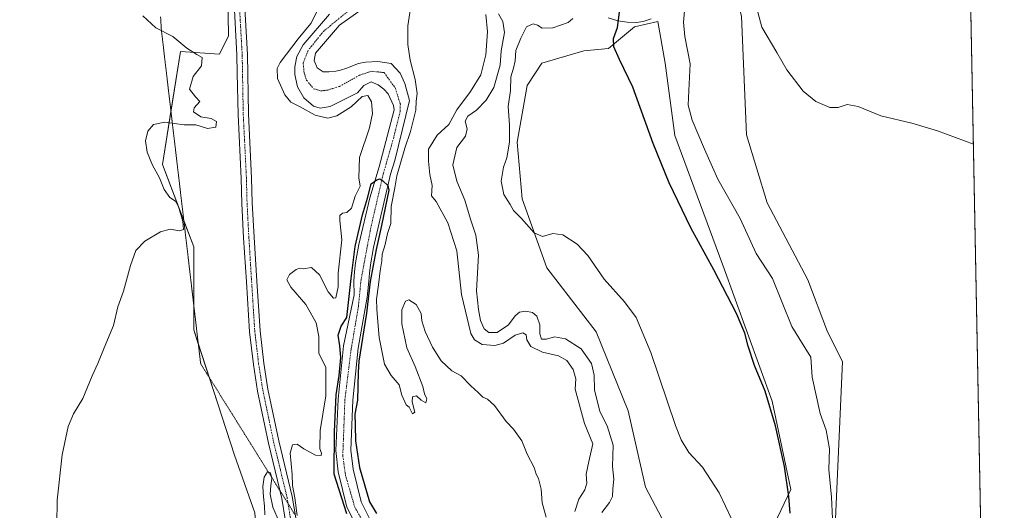
# Model space of a CAD drawing. Units: metres. Extents: x 632811 to 636305, y 4651030 to 4653409.
# Drawn here: x 635910 to 636305, y 4651593 to 4651790 of the extents above; entities that cross this region are included whole.
import ezdxf

# ---------------------------------------------------------------- set-up
doc = ezdxf.new("R2010")
doc.units = ezdxf.units.M
doc.header["$MEASUREMENT"] = 0
doc.linetypes.add('TRAZO_Y_PUNTO', pattern=[1, 0.5, -0.25, 0, -0.25])
doc.linetypes.add('TRAZOS2', pattern=[0.375, 0.25, -0.125])
for name, color, linetype, lineweight in [('Camino', 19, 'Continuous', 0), ('Camino Cxs', 19, 'Continuous', 0), ('Comarca CxS', 133, 'Continuous', 0), ('Comunidad Autónoma CxS', 142, 'Continuous', 0), ('Corriente natural Cxs', 5, 'Continuous', 13), ('Corriente natural eje', 5, 'TRAZO_Y_PUNTO', 0), ('Corriente natural superficial', 5, 'Continuous', 13), ('Cultivos herbáceos CxS', 92, 'Continuous', 0), ('Curva de nivel maestra', 36, 'Continuous', 30), ('Curva de nivel normal', 36, 'Continuous', 0), ('Espacio natural protegido CxS', 2, 'Continuous', 0), ('Matorral', 135, 'Continuous', 0), ('Matorral CxS', 135, 'Continuous', 0), ('Municipio CxS', 142, 'Continuous', 0), ('Pastizal CxS', 92, 'Continuous', 0), ('Pista no pavimentada', 254, 'Continuous', 13), ('Pista no pavimentada Cxs', 254, 'Continuous', 0), ('Pista pavimentada eje', 135, 'TRAZO_Y_PUNTO', 0), ('Provincia CxS', 1, 'Continuous', 0), ('Suelo desnudo', 252, 'Continuous', 0), ('Suelo desnudo CxS', 43, 'Continuous', 0), ('Vía pecuaria eje', 92, 'TRAZOS2', 0)]:
    doc.layers.add(name, color=color, linetype=linetype, lineweight=lineweight)

# ---------------------------------------------------------------- blocks, each defined once
blk = doc.blocks.new('*U151')
at = {"layer": 'Matorral CxS', "color": 135, "linetype": 'Continuous', "lineweight": 0}
for points in [[(636285.37, 4652123.9, 351.76), (636290, 4651883.57, 363.54), (636257, 4651882.95, 363.77), (636218.42, 4651893.84, 362.82), (636205.56, 4651893.84, 362.75), (636197.66, 4651880.32, 362.64), (636184.27, 4651840.84, 360.99), (636185.78, 4651825.55, 360.29), (636195.67, 4651808.72, 359.24), (636199.63, 4651790.91, 359.77), (636201.6, 4651743.4, 359.26), (636209.97, 4651716.02, 358.05), (636226.25, 4651685.13, 357.81), (636234.14, 4651664.28, 357.22), (636240.19, 4651652.34, 357.41), (636237.22, 4651586.03, 354.95), (636242.17, 4651541.49, 355.01), (636252.06, 4651498.93, 353.96), (636269.87, 4651473.2, 354.21), (636298.59, 4651437.29, 353.75), (636300.94, 4651314.68, 321.23)], [(636051.34, 4651587.22, 324.14), (636046.84, 4651596.02, 324.15), (636043.64, 4651609.15, 324.27), (636042.7, 4651616.78, 324.47), (636043.62, 4651636.78, 324.67), (636045.73, 4651657.67, 324.81), (636049.27, 4651678.21, 325.92), (636050.02, 4651684.58, 326.36), (636050.25, 4651687.78, 326.31), (636050.63, 4651691.15, 326.22), (636051.86, 4651698.13, 325.4), (636056.15, 4651716.57, 325.97), (636058.65, 4651727.57, 327.02), (636060.37, 4651733.03, 327.08), (636066.26, 4651757.11, 325.98), (636064.46, 4651764.02, 325.79), (636062.56, 4651768.1, 325.89), (636058.93, 4651772.05, 326.27), (636053.62, 4651772.79, 325.76), (636048.7, 4651772.58, 326.22), (636045.85, 4651772.03, 326.53), (636043.38, 4651771.07, 326.61), (636041.12, 4651770.12, 326.6), (636038.61, 4651769.4, 326.55), (636036.75, 4651769, 326.56), (636033.97, 4651768.65, 326.52), (636031.59, 4651768.72, 326.55), (636029.22, 4651770.35, 326.56), (636028.09, 4651773.22, 326.64), (636028.6, 4651776.15, 326.69), (636038.26, 4651787.44, 326.72), (636053.31, 4651798.25, 327.2)]]:
    blk.add_polyline3d(points, dxfattribs=at)
blk.add_polyline3d([(636136.31, 4651777.05, 348.33), (636119.49, 4651772.1, 347.03), (636113.56, 4651763.2, 346.38), (636109.6, 4651740.43, 345.49), (636111.58, 4651717.67, 345.52), (636121.47, 4651689.96, 343.99), (636141.26, 4651664.22, 343.66), (636154.12, 4651632.55, 342.98), (636161.04, 4651601.87, 342.74), (636180.83, 4651564.26, 341.44), (636187.76, 4651561.29, 341.89), (636195.67, 4651562.28, 343), (636207.54, 4651575.91, 346.05), (636219.38, 4651600.91, 350.12), (636211.92, 4651636.44, 350.21), (636192.1, 4651691.02, 350.55), (636172.85, 4651743.18, 351.92), (636168.96, 4651772.1, 352.05), (636165.99, 4651788.93, 352.57), (636156.64, 4651786.74, 351.28), (636146.2, 4651778.04, 349.57), (636136.31, 4651777.05, 348.33)], close=True, dxfattribs=at)
blk = doc.blocks.new('*U166')
at = {"layer": 'Curva de nivel normal', "color": 36, "linetype": 'Continuous', "lineweight": 0}
blk.add_polyline3d([(636200.9, 4651578.17, 345), (636190.7, 4651599.64, 345), (636183.94, 4651609.88, 345), (636178.49, 4651615.76, 345), (636175.39, 4651620.87, 345), (636173.16, 4651626.64, 345), (636163.28, 4651656, 345), (636157.38, 4651669.99, 345), (636152.61, 4651676.34, 345), (636144.52, 4651685.38, 345), (636137.87, 4651694.87, 345), (636133.64, 4651699.48, 345), (636127.9, 4651703.29, 345), (636123.9, 4651703.81, 345), (636119.66, 4651702.5, 345), (636116.32, 4651704.06, 345), (636111.33, 4651709.84, 345), (636108.13, 4651713.06, 345), (636106.73, 4651715.45, 345), (636104.26, 4651719.37, 345), (636103.13, 4651724.79, 345), (636104.06, 4651730.4, 345), (636105.36, 4651734.14, 345), (636106.44, 4651740.46, 345), (636106.47, 4651747.36, 345), (636105.97, 4651754.79, 345), (636106.81, 4651761.12, 345), (636107.03, 4651766.64, 345), (636108.13, 4651770.14, 345), (636108.71, 4651773.09, 345), (636109.01, 4651777.22, 345), (636111.08, 4651782.16, 345), (636113.35, 4651786.82, 345), (636115.92, 4651787.95, 345), (636117.66, 4651787.41, 345), (636119.6, 4651786.24, 345), (636123.86, 4651786.32, 345), (636130, 4651788.48, 345), (636131.94, 4651790.14, 345)], dxfattribs=at)
blk = doc.blocks.new('*U178')
at = {"layer": 'Curva de nivel normal', "color": 36, "linetype": 'Continuous', "lineweight": 0}
blk.add_polyline3d([(636102.08, 4651792.01, 340), (636103.75, 4651788.87, 340), (636104.49, 4651784.42, 340), (636103.18, 4651777.13, 340), (636102.7, 4651771.38, 340), (636100.16, 4651762.41, 340), (636097.1, 4651757.32, 340), (636093.19, 4651753.32, 340), (636089.71, 4651750.9, 340), (636088.68, 4651748.83, 340), (636089.5, 4651745.84, 340), (636088.83, 4651742.83, 340), (636085.38, 4651738.23, 340), (636083.72, 4651731.34, 340), (636085.35, 4651724.77, 340), (636088.6, 4651717.12, 340), (636090.83, 4651709.45, 340), (636093, 4651703.11, 340), (636094.04, 4651695.03, 340), (636093.2, 4651680.74, 340), (636094.02, 4651673.28, 340), (636094.88, 4651668.78, 340), (636096.35, 4651665.5, 340), (636098.23, 4651663.98, 340), (636101.54, 4651663.96, 340), (636106.01, 4651667.14, 340), (636108.69, 4651670.66, 340), (636110.49, 4651672.16, 340), (636112.92, 4651672.52, 340), (636115.75, 4651671.99, 340), (636117.44, 4651670.61, 340), (636118.65, 4651667.13, 340), (636118.65, 4651663.44, 340), (636119.29, 4651661.35, 340), (636121.36, 4651661.3, 340), (636124.59, 4651662.2, 340), (636128.89, 4651661.49, 340), (636135.31, 4651657.46, 340), (636139.37, 4651651.59, 340), (636140.42, 4651646.93, 340), (636140.55, 4651641, 340), (636142.74, 4651632.26, 340), (636145.75, 4651626.46, 340), (636148.06, 4651618.81, 340), (636147.77, 4651610.19, 340), (636148.3, 4651605.14, 340), (636147.96, 4651601.27, 340), (636147.84, 4651598.19, 340), (636146.66, 4651595.76, 340), (636143.49, 4651591.75, 340)], dxfattribs=at)
blk = doc.blocks.new('*U201')
at = {"layer": 'Curva de nivel maestra', "color": 36, "linetype": 'Continuous', "lineweight": 30}
blk.add_polyline3d([(636219.22, 4651591.46, 350), (636218.7, 4651598.13, 350), (636216.92, 4651610.13, 350), (636213.34, 4651626.47, 350), (636209.13, 4651640.48, 350), (636204.9, 4651650.8, 350), (636202.25, 4651658.53, 350), (636200.96, 4651663.71, 350), (636197.62, 4651671.62, 350), (636188.58, 4651689.13, 350), (636179.33, 4651706.06, 350), (636170.6, 4651724.14, 350), (636164.18, 4651739.93, 350), (636156, 4651762.51, 350), (636150.66, 4651773.59, 350), (636148.37, 4651778.72, 350), (636148.23, 4651782.01, 350), (636149.87, 4651786.43, 350), (636150.58, 4651792.67, 350)], dxfattribs=at)
blk = doc.blocks.new('*U204')
at = {"layer": 'Curva de nivel maestra', "color": 36, "linetype": 'Continuous', "lineweight": 30}
blk.add_polyline3d([(636041.2, 4651591.24, 325), (636036.13, 4651607.13, 325), (636036.15, 4651624.13, 325), (636036.83, 4651638.94, 325), (636038.01, 4651646.67, 325), (636038.7, 4651653.96, 325), (636038.4, 4651658.66, 325), (636037.69, 4651662.95, 325), (636038.89, 4651666.59, 325), (636041.18, 4651670.07, 325), (636042.88, 4651685.71, 325), (636044.55, 4651698.49, 325), (636047.49, 4651711.27, 325), (636049.47, 4651717.94, 325), (636050.9, 4651723.66, 325), (636053.24, 4651725.34, 325), (636054.4, 4651725.77, 325), (636055.66, 4651724.85, 325), (636057.62, 4651723.05, 325), (636057.96, 4651721.12, 325), (636055.11, 4651706.91, 325), (636052.96, 4651697.38, 325), (636050.58, 4651684.52, 325), (636049.07, 4651671.74, 325), (636045.99, 4651652.53, 325), (636045.7, 4651647.88, 325), (636045.39, 4651636.81, 325), (636044.32, 4651631.22, 325), (636044.47, 4651626.8, 325), (636044.62, 4651620.46, 325), (636046.23, 4651609.8, 325), (636050.23, 4651596.01, 325), (636053, 4651591.33, 325)], dxfattribs=at)
blk = doc.blocks.new('*U211')
at = {"layer": 'Pista no pavimentada Cxs', "color": 254, "linetype": 'Continuous', "lineweight": 0}
for points in [[(636042.26, 4651370.34, 332.66), (636038.04, 4651395.26, 331.34), (636030.63, 4651430.96, 330.12), (636025.18, 4651458.95, 329.8), (636022.4, 4651474.71, 329.82), (636021.05, 4651484.61, 329.88), (636020.14, 4651497.21, 329.6), (636019.98, 4651529.21, 329.65), (636019.86, 4651542.71, 329.67), (636018.17, 4651568.25, 329.72), (636016.55, 4651588.23, 330.39), (636015.1, 4651597.29, 330.4), (636009.71, 4651619.55, 330.44), (636005.33, 4651640.5, 331.05), (636003.64, 4651651.1, 331.44), (636002.09, 4651664.25, 331.73), (636000.81, 4651684.34, 332.04), (635999.71, 4651702.06, 332.18), (635998.97, 4651715.87, 332.27), (635998.72, 4651725.87, 332.37), (635997.45, 4651751.61, 332.72), (635997.15, 4651768.19, 332.86), (635997.02, 4651775.46, 332.97), (635995.72, 4651798.62, 333.06)], [(635999.92, 4651798.94, 332.82), (636001.23, 4651775.61, 332.5), (636001.66, 4651751.75, 332.46), (636002.93, 4651726.02, 332.3), (636003.18, 4651716.04, 332.24), (636003.92, 4651702.3, 332.06), (636005.01, 4651684.6, 331.97), (636006.29, 4651664.63, 332.28), (636007.81, 4651651.67, 332.08), (636009.48, 4651641.27, 331.97), (636013.82, 4651620.48, 330.35), (636019.23, 4651598.12, 330.03), (636020.74, 4651588.73, 329.64), (636022.37, 4651568.55, 329.97), (636024.07, 4651542.87, 329.76), (636024.19, 4651529.24, 329.61), (636024.35, 4651497.37, 329.57), (636025.24, 4651485.05, 329.64), (636026.57, 4651475.36, 329.85), (636029.32, 4651459.72, 329.56), (636034.76, 4651431.79, 329.69), (636042.18, 4651396.04, 331.17), (636046.4, 4651371.14, 332.51)]]:
    blk.add_polyline3d(points, dxfattribs=at)

msp = doc.modelspace()

# ---------------------------------------------------------------- linework, layer by layer
at = {"layer": 'Camino', "color": 19, "linetype": 'Continuous', "lineweight": 0}
msp.add_polyline3d([(636163.36, 4651789.91, 352.38), (636160.15, 4651788.9, 351.88), (636157.48, 4651788.56, 351.46), (636153.78, 4651788.6, 350.67), (636149.95, 4651789.23, 349.69), (636146.15, 4651790.37, 348.6)], dxfattribs=at)
at = {"layer": 'Camino Cxs', "color": 19, "linetype": 'Continuous', "lineweight": 0}
msp.add_polyline3d([(636163.36, 4651789.91, 352.38), (636160.15, 4651788.9, 351.88), (636157.48, 4651788.56, 351.46), (636153.78, 4651788.6, 350.67), (636149.95, 4651789.23, 349.69), (636146.15, 4651790.37, 348.6)], dxfattribs=at)
at = {"layer": 'Comarca CxS', "color": 133, "linetype": 'Continuous', "lineweight": 0}
msp.add_polyline3d([(636305.16, 4651095.64, 325.17), (632854.18, 4651030.22, 349.9), (632810.78, 4653343.26, 345.59), (636260.65, 4653408.68, 415.87), (636305.16, 4651095.64, 325.17)], close=True, dxfattribs=at)
at = {"layer": 'Comunidad Autónoma CxS', "color": 142, "linetype": 'Continuous', "lineweight": 0}
msp.add_polyline3d([(636305.16, 4651095.64, 325.17), (632854.18, 4651030.22, 349.9), (632810.78, 4653343.26, 345.59), (636260.65, 4653408.68, 415.87), (636305.16, 4651095.64, 325.17)], close=True, dxfattribs=at)
at = {"layer": 'Corriente natural Cxs', "color": 5, "linetype": 'Continuous', "lineweight": 13}
for points in [[(636053.31, 4651798.25, 327.2), (636038.26, 4651787.44, 326.72), (636028.6, 4651776.15, 326.69), (636028.09, 4651773.22, 326.64), (636029.22, 4651770.35, 326.56), (636031.59, 4651768.72, 326.55), (636033.97, 4651768.65, 326.52), (636036.75, 4651769, 326.56), (636038.61, 4651769.4, 326.55), (636041.12, 4651770.12, 326.6), (636043.38, 4651771.07, 326.61), (636045.85, 4651772.03, 326.53), (636048.7, 4651772.58, 326.22), (636053.62, 4651772.79, 325.76), (636058.93, 4651772.05, 326.27), (636062.56, 4651768.1, 325.89), (636064.46, 4651764.02, 325.79), (636066.26, 4651757.11, 325.98), (636060.37, 4651733.03, 327.08), (636058.65, 4651727.57, 327.02), (636056.15, 4651716.57, 325.97), (636051.86, 4651698.13, 325.4), (636050.63, 4651691.15, 326.22), (636050.25, 4651687.78, 326.31), (636050.02, 4651684.58, 326.36), (636049.27, 4651678.21, 325.92), (636045.73, 4651657.67, 324.81), (636043.62, 4651636.78, 324.67), (636042.7, 4651616.78, 324.47), (636043.64, 4651609.15, 324.27), (636046.84, 4651596.02, 324.15), (636051.34, 4651587.22, 324.14)], [(636046.24, 4651584, 323.75), (636041.16, 4651593.91, 323.96), (636037.72, 4651608.07, 324.81), (636036.67, 4651616.55, 324.91), (636037.62, 4651637.22, 325.45), (636039.78, 4651658.6, 324.93), (636044.12, 4651679.19, 325.61), (636044.01, 4651684.73, 325.56), (636044.26, 4651688.33, 325.37), (636044.68, 4651692.01, 325.71), (636045.96, 4651699.33, 325.12), (636050.33, 4651718.13, 325.51), (636054.09, 4651730.52, 325.82), (636060.1, 4651753.45, 325.78), (636059.9, 4651755.21, 325.78), (636057.73, 4651759.83, 325.79), (636056, 4651761.71, 325.93), (636053.73, 4651763.51, 325.82), (636050.89, 4651764.69, 325.79), (636047.92, 4651763.21, 325.88), (636045.38, 4651760.25, 327.59), (636040.83, 4651757.92, 326.27), (636034.45, 4651754.76, 326.04), (636030.49, 4651754.09, 326.34), (636027.76, 4651754.9, 326.75), (636023.93, 4651758.27, 326.66), (636021.39, 4651762.65, 326.42), (636020.22, 4651767.63, 326.62), (636020.28, 4651770.65, 326.65), (636021.07, 4651774.85, 326.71), (636023.61, 4651779.57, 327.26), (636034.16, 4651791.9, 327.71)]]:
    msp.add_polyline3d(points, dxfattribs=at)
at = {"layer": 'Corriente natural eje', "color": 5, "linetype": 'TRAZO_Y_PUNTO', "lineweight": 0}
msp.add_polyline3d([(636054.29, 4651803.42, 326.91), (636031.92, 4651785.08, 326.6), (636025.65, 4651777.37, 326.45), (636023.62, 4651772.24, 326.35), (636023.98, 4651768.27, 326.28), (636025.01, 4651765.3, 326.18), (636027.78, 4651761.91, 326.09), (636030.75, 4651761.03, 326.06), (636033.47, 4651761.35, 326.08), (636038.17, 4651762.81, 326.14), (636046.23, 4651767.35, 325.82), (636051.13, 4651768.92, 325.68), (636056.13, 4651768.38, 325.59), (636060.64, 4651762.08, 325.52), (636062.64, 4651755.65, 325.64), (636062.58, 4651752.8, 325.63), (636059.97, 4651742.26, 325.22), (636055.73, 4651727.52, 325.19), (636050.75, 4651705.98, 324.98), (636046.85, 4651685.11, 324.77), (636045.79, 4651674.39, 324.78), (636042.88, 4651657.19, 324.6), (636040.38, 4651637.11, 324.63), (636039.53, 4651614.47, 324.66), (636040.63, 4651606.63, 324.04), (636044.28, 4651594.08, 323.88), (636048.27, 4651586.8, 323.84)], dxfattribs=at)
at = {"layer": 'Corriente natural superficial', "color": 5, "linetype": 'Continuous', "lineweight": 13}
for points in [[(636053.31, 4651798.25, 327.2), (636038.26, 4651787.44, 326.72), (636028.6, 4651776.15, 326.69), (636028.09, 4651773.22, 326.64), (636029.22, 4651770.35, 326.56), (636031.59, 4651768.72, 326.55), (636033.97, 4651768.65, 326.52), (636036.75, 4651769, 326.56), (636038.61, 4651769.4, 326.55), (636041.12, 4651770.12, 326.6), (636043.38, 4651771.07, 326.61), (636045.85, 4651772.03, 326.53), (636048.7, 4651772.58, 326.22), (636053.62, 4651772.79, 325.76), (636058.93, 4651772.05, 326.27), (636062.56, 4651768.1, 325.89), (636064.46, 4651764.02, 325.79), (636066.26, 4651757.11, 325.98), (636060.37, 4651733.03, 327.08), (636058.65, 4651727.57, 327.02), (636056.15, 4651716.57, 325.97), (636051.86, 4651698.13, 325.4), (636050.63, 4651691.15, 326.22), (636050.25, 4651687.78, 326.31), (636050.02, 4651684.58, 326.36), (636049.27, 4651678.21, 325.92), (636045.73, 4651657.67, 324.81), (636043.62, 4651636.78, 324.67), (636042.7, 4651616.78, 324.47), (636043.64, 4651609.15, 324.27), (636046.84, 4651596.02, 324.15), (636051.34, 4651587.22, 324.14)], [(636046.24, 4651584, 323.75), (636041.16, 4651593.91, 323.96), (636037.72, 4651608.07, 324.81), (636036.67, 4651616.55, 324.91), (636037.62, 4651637.22, 325.45), (636039.78, 4651658.6, 324.93), (636044.12, 4651679.19, 325.61), (636044.01, 4651684.73, 325.56), (636044.26, 4651688.33, 325.37), (636044.68, 4651692.01, 325.71), (636045.96, 4651699.33, 325.12), (636050.33, 4651718.13, 325.51), (636054.09, 4651730.52, 325.82), (636060.1, 4651753.45, 325.78), (636059.9, 4651755.21, 325.78), (636057.73, 4651759.83, 325.79), (636056, 4651761.71, 325.93), (636053.73, 4651763.51, 325.82), (636050.89, 4651764.69, 325.79), (636047.92, 4651763.21, 325.88), (636045.38, 4651760.25, 327.59), (636040.83, 4651757.92, 326.27), (636034.45, 4651754.76, 326.04), (636030.49, 4651754.09, 326.34), (636027.76, 4651754.9, 326.75), (636023.93, 4651758.27, 326.66), (636021.39, 4651762.65, 326.42), (636020.22, 4651767.63, 326.62), (636020.28, 4651770.65, 326.65), (636021.07, 4651774.85, 326.71), (636023.61, 4651779.57, 327.26), (636034.16, 4651791.9, 327.71)]]:
    msp.add_polyline3d(points, dxfattribs=at)
at = {"layer": 'Cultivos herbáceos CxS', "color": 92, "linetype": 'Continuous', "lineweight": 0}
for points in [[(635912.09, 4652058.34, 339.47), (635939.09, 4652022.66, 339.03), (635953.72, 4652007.02, 338.21), (635967.87, 4651986.11, 337.12), (635986.94, 4651935.06, 334.35), (635996.16, 4651904.93, 333.78), (635995.55, 4651869.26, 333.71), (635993.09, 4651815.75, 333.49), (635993.7, 4651783.16, 332.82), (635990.01, 4651775.78, 332.63), (635974.38, 4651776.85, 335.55), (635967.14, 4651731.53, 334.64), (635979.65, 4651698.37, 334.59), (635979.68, 4651665.09, 331.95), (635995.98, 4651614.77, 333.3), (636004.19, 4651591.58, 331.73), (636010.51, 4651510.17, 329.46), (636020, 4651446.14, 330.19), (636032.65, 4651393.18, 332.38), (636041.34, 4651354.45, 333.89)], [(636290, 4651883.57, 363.54), (636257, 4651882.95, 363.77), (636218.42, 4651893.84, 362.82), (636205.56, 4651893.84, 362.75), (636197.66, 4651880.32, 362.64), (636184.27, 4651840.84, 360.99), (636185.78, 4651825.55, 360.29), (636195.67, 4651808.72, 359.24), (636199.63, 4651790.91, 359.77), (636201.6, 4651743.4, 359.26), (636209.97, 4651716.02, 358.05), (636226.25, 4651685.13, 357.81), (636234.14, 4651664.28, 357.22), (636240.19, 4651652.34, 357.41), (636237.22, 4651586.03, 354.95), (636242.17, 4651541.49, 355.01), (636252.06, 4651498.93, 353.96), (636269.87, 4651473.2, 354.21), (636298.59, 4651437.29, 353.75)], [(636290, 4651883.57, 363.54), (636296.43, 4651549.44, 355.5)], [(636041.34, 4651354.45, 333.89), (636032.65, 4651393.18, 332.38), (636020, 4651446.14, 330.19), (636010.51, 4651510.17, 329.46), (636004.19, 4651591.58, 331.73), (635995.98, 4651614.77, 333.3), (635985.86, 4651646.02, 331.08), (635981.52, 4651659.41, 331.52), (635979.68, 4651665.09, 331.95), (635979.67, 4651675.14, 332.83), (635979.65, 4651698.37, 334.59), (635975.71, 4651708.82, 334.83), (635967.14, 4651731.53, 334.64), (635970.53, 4651752.76, 335.27), (635974.38, 4651776.85, 335.55), (635990.01, 4651775.78, 332.63), (635993.7, 4651783.16, 332.82), (635993.09, 4651815.75, 333.49)], [(636195.67, 4651562.28, 343), (636207.54, 4651575.91, 346.05), (636219.38, 4651600.91, 350.12), (636211.92, 4651636.44, 350.21), (636192.09, 4651691.02, 350.55), (636172.85, 4651743.18, 351.92), (636168.96, 4651772.1, 352.06), (636165.99, 4651788.93, 352.57), (636156.64, 4651786.74, 351.28), (636146.2, 4651778.04, 349.57), (636136.31, 4651777.05, 348.33), (636119.49, 4651772.1, 347.03), (636113.56, 4651763.2, 346.38), (636109.6, 4651740.43, 345.49), (636111.58, 4651717.67, 345.52), (636121.47, 4651689.96, 343.99), (636141.26, 4651664.22, 343.66), (636154.12, 4651632.55, 342.98), (636161.04, 4651601.87, 342.74), (636180.83, 4651564.26, 341.44), (636187.76, 4651561.29, 341.89), (636195.67, 4651562.28, 343)]]:
    msp.add_polyline3d(points, dxfattribs=at)
for points in [[(636290, 4651883.57, 363.54), (636296.43, 4651549.44, 355.5), (636286.04, 4651532.26, 355.31), (636284.38, 4651492.43, 355.12), (636297.77, 4651479.61, 354.65), (636298.59, 4651437.29, 353.75), (636269.87, 4651473.2, 354.21), (636252.06, 4651498.93, 353.96), (636242.17, 4651541.49, 355.01), (636237.22, 4651586.03, 354.95), (636240.19, 4651652.34, 357.41), (636234.14, 4651664.28, 357.22), (636226.25, 4651685.13, 357.81), (636209.97, 4651716.02, 358.05), (636201.6, 4651743.4, 359.26), (636199.63, 4651790.91, 359.77), (636195.67, 4651808.72, 359.24), (636185.78, 4651825.55, 360.29), (636184.27, 4651840.84, 360.99), (636197.66, 4651880.32, 362.64), (636205.56, 4651893.84, 362.75), (636218.42, 4651893.84, 362.82), (636257, 4651882.95, 363.77), (636290, 4651883.57, 363.54)], [(636195.67, 4651562.28, 343), (636187.76, 4651561.29, 341.89), (636180.83, 4651564.26, 341.44), (636161.04, 4651601.87, 342.74), (636154.12, 4651632.55, 342.98), (636141.26, 4651664.22, 343.66), (636121.47, 4651689.96, 343.99), (636111.58, 4651717.67, 345.52), (636109.6, 4651740.43, 345.49), (636113.56, 4651763.2, 346.38), (636119.49, 4651772.1, 347.03), (636136.31, 4651777.05, 348.33), (636146.2, 4651778.04, 349.57), (636156.64, 4651786.74, 351.28), (636165.99, 4651788.93, 352.57), (636168.96, 4651772.1, 352.05), (636172.85, 4651743.18, 351.92), (636192.1, 4651691.02, 350.55), (636211.92, 4651636.44, 350.21), (636219.38, 4651600.91, 350.12), (636207.54, 4651575.91, 346.05), (636195.67, 4651562.28, 343)]]:
    msp.add_polyline3d(points, close=True, dxfattribs=at)
at = {"layer": 'Curva de nivel normal', "color": 36, "linetype": 'Continuous', "lineweight": 0}
for points in [[(636066.68, 4651794.08, 330), (636065.59, 4651787.11, 330), (636065.66, 4651779.64, 330), (636066.54, 4651773.39, 330), (636068.63, 4651765.55, 330), (636069.35, 4651760.01, 330), (636068.97, 4651756.85, 330), (636068.9, 4651753.23, 330), (636066.76, 4651744.68, 330), (636064.43, 4651738.01, 330), (636061.22, 4651726.92, 330), (636060.48, 4651722.1, 330), (636059, 4651714.56, 330), (636058.86, 4651707.83, 330), (636057.49, 4651703.78, 330), (636056.54, 4651699.29, 330), (636055.37, 4651695.46, 330), (636055.22, 4651692.8, 330), (636054.49, 4651688.8, 330), (636053.9, 4651683.13, 330), (636053.13, 4651677.44, 330), (636053.18, 4651673.38, 330), (636053.52, 4651669.94, 330), (636054.11, 4651662.04, 330), (636056.34, 4651651.31, 330), (636058.96, 4651646.79, 330), (636062.1, 4651643, 330), (636063.3, 4651638.82, 330), (636064.99, 4651634.96, 330), (636066.12, 4651633.96, 330), (636066.77, 4651632.93, 330), (636067.47, 4651631.36, 330), (636068.49, 4651632.06, 330), (636067.35, 4651636.14, 330), (636067.49, 4651638.18, 330), (636069.14, 4651638.59, 330), (636070.94, 4651636.87, 330), (636072.86, 4651635.79, 330), (636073.24, 4651637.35, 330), (636072.33, 4651639.32, 330), (636071.64, 4651642.35, 330), (636068.56, 4651650.34, 330), (636065.28, 4651657.78, 330), (636063.18, 4651667.54, 330), (636063.24, 4651673.06, 330), (636064.72, 4651676.52, 330), (636066.04, 4651677.09, 330), (636068.95, 4651675.21, 330), (636070.97, 4651671.65, 330), (636071.3, 4651668.72, 330), (636072.63, 4651664.44, 330), (636075.51, 4651658.17, 330), (636079.02, 4651652.62, 330), (636083.35, 4651648.62, 330), (636087.12, 4651646.54, 330), (636091, 4651642.56, 330), (636093.85, 4651639.95, 330), (636095.77, 4651638.05, 330), (636097.62, 4651637.22, 330), (636100.45, 4651634.63, 330), (636105.19, 4651628.24, 330), (636108.05, 4651625.13, 330), (636111.39, 4651620.46, 330), (636113.54, 4651615.13, 330), (636116.35, 4651609.77, 330), (636117.19, 4651607.17, 330), (636118.08, 4651605.35, 330), (636119.21, 4651601.15, 330), (636119.6, 4651595.54, 330), (636121.18, 4651589.81, 330)], [(636176.82, 4651794.62, 355), (636176.39, 4651788.65, 355), (636176.92, 4651782.85, 355), (636178.97, 4651771.9, 355), (636178.42, 4651761.2, 355), (636178.24, 4651755.23, 355), (636179.8, 4651749.24, 355), (636184.72, 4651737.65, 355), (636190.12, 4651725.56, 355), (636199.04, 4651709.74, 355), (636205.58, 4651695.78, 355), (636212.02, 4651685.74, 355), (636219.88, 4651666.37, 355), (636224.45, 4651659.09, 355), (636227.48, 4651654.08, 355), (636227.96, 4651646.07, 355), (636231.24, 4651631.42, 355), (636233.6, 4651624.8, 355), (636234.96, 4651617.28, 355), (636234.75, 4651608.94, 355), (636235.72, 4651597.89, 355), (636236.52, 4651580.77, 355)], [(635959.21, 4651791.13, 335), (635964.42, 4651786.34, 335), (635971.23, 4651782.91, 335), (635976.93, 4651778.24, 335), (635980.91, 4651775.58, 335), (635983.1, 4651774.46, 335), (635982.8, 4651771.12, 335), (635979.4, 4651766.79, 335), (635978.04, 4651761.66, 335), (635980.35, 4651758.6, 335), (635982.07, 4651756.78, 335), (635979.84, 4651754.26, 335), (635979.62, 4651752.66, 335), (635982.58, 4651750.66, 335), (635986.72, 4651749.92, 335), (635988.87, 4651748.77, 335), (635988.58, 4651746.49, 335), (635985.21, 4651745.96, 335), (635980.54, 4651747.46, 335), (635975.88, 4651747.46, 335), (635968.04, 4651748.42, 335), (635963.47, 4651747.58, 335), (635961.24, 4651744.91, 335), (635960.34, 4651741.02, 335), (635960.92, 4651736.41, 335), (635963.08, 4651731.18, 335), (635965.86, 4651726.07, 335), (635967.85, 4651721.41, 335), (635970.09, 4651718.25, 335), (635972.38, 4651716.74, 335), (635973.54, 4651714.56, 335), (635975.27, 4651708.55, 335), (635975.5, 4651705.42, 335), (635973.96, 4651704.8, 335), (635970.24, 4651705.49, 335), (635966.32, 4651704.47, 335), (635960.03, 4651700.7, 335), (635956.41, 4651696.9, 335), (635954.23, 4651690.97, 335), (635951.45, 4651680.62, 335), (635949.18, 4651674.27, 335), (635947.42, 4651666.75, 335), (635943.68, 4651657.8, 335), (635941.2, 4651651.6, 335), (635938.87, 4651646.58, 335), (635935.17, 4651637.52, 335), (635931.44, 4651631.4, 335), (635929.24, 4651626.2, 335), (635926.85, 4651614.89, 335), (635924.81, 4651596.73, 335), (635924.73, 4651586.7, 335)], [(636021.27, 4651590.53, 330), (636020.3, 4651597.56, 330), (636019.29, 4651602.55, 330), (636019.18, 4651606.98, 330), (636018.46, 4651615.52, 330), (636019.33, 4651618.86, 330), (636021.2, 4651619.14, 330), (636023.87, 4651617.32, 330), (636028.53, 4651614.78, 330), (636030.87, 4651614.62, 330), (636031.04, 4651615.52, 330), (636030.32, 4651617.25, 330), (636030.38, 4651624.65, 330), (636032.72, 4651638.57, 330), (636032.72, 4651649.99, 330), (636029.96, 4651655.7, 330), (636029.92, 4651662.46, 330), (636028.86, 4651667.94, 330), (636024.69, 4651675.24, 330), (636018.68, 4651682.15, 330), (636017.04, 4651685.13, 330), (636018.19, 4651687.23, 330), (636020.78, 4651689.35, 330), (636022.11, 4651689.81, 330), (636023.68, 4651689.55, 330), (636027.02, 4651690.04, 330), (636030.23, 4651687.1, 330), (636033.6, 4651680.38, 330), (636035.84, 4651677.85, 330), (636036.71, 4651677.92, 330), (636037.61, 4651682.31, 330), (636037.62, 4651687.8, 330), (636039.14, 4651701.24, 330), (636038.29, 4651708.92, 330), (636038.28, 4651711.05, 330), (636039.36, 4651711.86, 330), (636041.2, 4651712.22, 330), (636043.02, 4651713.91, 330), (636044.49, 4651718.78, 330), (636046.54, 4651722.79, 330), (636046.01, 4651726.12, 330), (636046.25, 4651734.29, 330), (636050.26, 4651746.21, 330), (636051.5, 4651751.93, 330), (636051.02, 4651756.62, 330), (636049.6, 4651759.19, 330), (636047.34, 4651758.82, 330), (636042.85, 4651754.69, 330), (636037.18, 4651750.99, 330), (636033.48, 4651750.06, 330), (636028.4, 4651751.32, 330), (636022.18, 4651754.77, 330), (636018.64, 4651756.56, 330), (636016.19, 4651759.44, 330), (636013.35, 4651766.02, 330), (636013.24, 4651769.97, 330), (636014.34, 4651772.37, 330), (636021.56, 4651781.94, 330), (636026.72, 4651788.09, 330), (636029.16, 4651792.72, 330)], [(636132.68, 4651592.14, 335), (636134.36, 4651597.04, 335), (636136.73, 4651600.8, 335), (636137.5, 4651603.44, 335), (636137.3, 4651607.16, 335), (636138.28, 4651612.18, 335), (636139.9, 4651619.23, 335), (636136.63, 4651627.46, 335), (636132.82, 4651641.19, 335), (636133.14, 4651645.37, 335), (636132.07, 4651649.2, 335), (636129.45, 4651652.78, 335), (636126.2, 4651654.63, 335), (636119.72, 4651656.14, 335), (636114.99, 4651658.4, 335), (636113.42, 4651661.03, 335), (636113.17, 4651663.11, 335), (636111.88, 4651663.89, 335), (636108.72, 4651662.91, 335), (636104.01, 4651659.78, 335), (636100.56, 4651658.77, 335), (636095.49, 4651659.21, 335), (636092.4, 4651661.08, 335), (636090.96, 4651663.64, 335), (636087.23, 4651679.24, 335), (636085.37, 4651696.74, 335), (636081.74, 4651708.08, 335), (636076.99, 4651716.66, 335), (636075.1, 4651718.89, 335), (636075.43, 4651722.98, 335), (636074.54, 4651727.45, 335), (636073.98, 4651732.79, 335), (636073.98, 4651737.56, 335), (636077.44, 4651743.2, 335), (636082.07, 4651747.56, 335), (636085.34, 4651753.46, 335), (636090.77, 4651760.83, 335), (636094.94, 4651767.54, 335), (636097.02, 4651775.47, 335), (636097.68, 4651784.7, 335), (636096.95, 4651791.73, 335)], [(636206.19, 4651792.68, 360), (636207.86, 4651786.68, 360), (636213.88, 4651776.48, 360), (636217.83, 4651769.5, 360), (636224.4, 4651760.96, 360), (636229.48, 4651756.82, 360), (636235.16, 4651754.42, 360), (636238.47, 4651754.4, 360), (636242.03, 4651755.62, 360), (636246.52, 4651754.78, 360), (636255.52, 4651750.96, 360), (636268.08, 4651748.06, 360), (636278.35, 4651744.96, 360), (636292.77, 4651739.63, 360)], [(636008.23, 4651590.76, 330), (636008.08, 4651594.29, 330), (636007.64, 4651598.04, 330), (636007.42, 4651602.13, 330), (636008, 4651605.89, 330), (636009.24, 4651608.05, 330), (636010.45, 4651607.63, 330), (636010.99, 4651605.37, 330), (636010.61, 4651602.56, 330), (636010.42, 4651599.08, 330), (636011.5, 4651593.89, 330), (636013.98, 4651588.02, 330)]]:
    msp.add_polyline3d(points, dxfattribs=at)
at = {"layer": 'Espacio natural protegido CxS', "color": 2, "linetype": 'Continuous', "lineweight": 0}
for points in [[(636305.16, 4651095.64, 325.17), (632854.18, 4651030.22, 349.9), (632810.78, 4653343.26, 345.59), (636260.65, 4653408.68, 415.87), (636305.16, 4651095.64, 325.17)], [(632813.48, 4653199.19, 334.61), (632834.24, 4653211.82, 335.99), (632858, 4653228.34, 339.45), (632860.99, 4653244.59, 340.8), (632862.46, 4653252.62, 341.68), (632869.72, 4653277.27, 342.99), (632874.05, 4653298.5, 344.82), (632874.08, 4653298.67, 344.87), (632878.12, 4653319.34, 350.54), (632890.23, 4653344.77, 366.99), (636260.65, 4653408.68, 415.87), (636305.16, 4651095.64, 325.17), (632854.18, 4651030.22, 349.9), (632813.48, 4653199.19, 334.61)]]:
    msp.add_polyline3d(points, close=True, dxfattribs=at)
at = {"layer": 'Matorral', "color": 135, "linetype": 'Continuous', "lineweight": 0}
for points in [[(636290, 4651883.57, 363.54), (636257, 4651882.95, 363.77), (636218.42, 4651893.84, 362.82), (636205.56, 4651893.84, 362.75), (636197.66, 4651880.32, 362.64), (636184.27, 4651840.84, 360.99), (636185.78, 4651825.55, 360.29), (636195.67, 4651808.72, 359.24), (636199.63, 4651790.91, 359.77), (636201.6, 4651743.4, 359.26), (636209.97, 4651716.02, 358.05), (636226.25, 4651685.13, 357.81), (636234.14, 4651664.28, 357.22), (636240.19, 4651652.34, 357.41), (636237.22, 4651586.03, 354.95), (636242.17, 4651541.49, 355.01), (636252.06, 4651498.93, 353.96), (636269.87, 4651473.2, 354.21), (636298.59, 4651437.29, 353.75)], [(636051.34, 4651587.22, 324.14), (636046.84, 4651596.02, 324.15), (636043.64, 4651609.15, 324.27), (636042.7, 4651616.78, 324.47), (636043.62, 4651636.78, 324.67), (636045.73, 4651657.67, 324.81), (636049.27, 4651678.21, 325.92), (636050.02, 4651684.58, 326.36), (636050.25, 4651687.78, 326.31), (636050.63, 4651691.15, 326.22), (636051.86, 4651698.13, 325.4), (636056.15, 4651716.57, 325.97), (636058.65, 4651727.57, 327.02), (636060.37, 4651733.03, 327.08), (636066.26, 4651757.11, 325.98), (636064.46, 4651764.02, 325.79), (636062.56, 4651768.1, 325.89), (636058.93, 4651772.05, 326.27), (636053.62, 4651772.79, 325.76), (636048.7, 4651772.58, 326.22), (636045.85, 4651772.03, 326.53), (636043.38, 4651771.07, 326.61), (636041.12, 4651770.12, 326.6), (636038.61, 4651769.4, 326.55), (636036.75, 4651769, 326.56), (636033.97, 4651768.65, 326.52), (636031.59, 4651768.72, 326.55), (636029.22, 4651770.35, 326.56), (636028.09, 4651773.22, 326.64), (636028.6, 4651776.15, 326.69), (636038.26, 4651787.44, 326.72), (636053.31, 4651798.25, 327.2)], [(636195.67, 4651562.28, 343), (636207.54, 4651575.91, 346.05), (636219.38, 4651600.91, 350.12), (636211.92, 4651636.44, 350.21), (636192.09, 4651691.02, 350.55), (636172.85, 4651743.18, 351.92), (636168.96, 4651772.1, 352.06), (636165.99, 4651788.93, 352.57), (636156.64, 4651786.74, 351.28), (636146.2, 4651778.04, 349.57), (636136.31, 4651777.05, 348.33), (636119.49, 4651772.1, 347.03), (636113.56, 4651763.2, 346.38), (636109.6, 4651740.43, 345.49), (636111.58, 4651717.67, 345.52), (636121.47, 4651689.96, 343.99), (636141.26, 4651664.22, 343.66), (636154.12, 4651632.55, 342.98), (636161.04, 4651601.87, 342.74), (636180.83, 4651564.26, 341.44), (636187.76, 4651561.29, 341.89), (636195.67, 4651562.28, 343)]]:
    msp.add_polyline3d(points, dxfattribs=at)
at = {"layer": 'Municipio CxS', "color": 142, "linetype": 'Continuous', "lineweight": 0}
msp.add_polyline3d([(636305.16, 4651095.64, 325.17), (632854.18, 4651030.22, 349.9), (632813.48, 4653199.19, 334.61), (632834.24, 4653211.82, 335.99), (632858, 4653228.34, 339.45), (632860.99, 4653244.59, 340.8), (632862.46, 4653252.62, 341.68), (632869.72, 4653277.27, 342.99), (632874.05, 4653298.5, 344.82), (632874.08, 4653298.67, 344.87), (632878.12, 4653319.34, 350.54), (632890.23, 4653344.77, 366.99), (636260.65, 4653408.68, 415.87), (636305.16, 4651095.64, 325.17)], close=True, dxfattribs=at)
at = {"layer": 'Pastizal CxS', "color": 92, "linetype": 'Continuous', "lineweight": 0}
for points in [[(636041.34, 4651354.45, 333.89), (636032.65, 4651393.18, 332.38), (636020, 4651446.14, 330.19), (636010.51, 4651510.17, 329.46), (636004.19, 4651591.58, 331.73), (635995.98, 4651614.77, 333.3), (635979.68, 4651665.09, 331.95), (635979.65, 4651698.37, 334.59), (635967.14, 4651731.53, 334.64), (635974.38, 4651776.85, 335.55), (635990.01, 4651775.78, 332.63), (635993.7, 4651783.16, 332.82), (635993.09, 4651815.75, 333.49), (635995.55, 4651869.26, 333.71), (635996.16, 4651904.93, 333.78), (635986.94, 4651935.06, 334.35), (635967.87, 4651986.11, 337.12), (635953.72, 4652007.02, 338.21), (635939.09, 4652022.66, 339.03), (635912.09, 4652058.34, 339.47)], [(636041.34, 4651354.45, 333.89), (636032.65, 4651393.18, 332.38), (636020, 4651446.14, 330.19), (636010.51, 4651510.17, 329.46), (636004.19, 4651591.58, 331.73), (635995.98, 4651614.77, 333.3), (635985.86, 4651646.02, 331.08), (635981.52, 4651659.41, 331.52), (635979.68, 4651665.09, 331.95), (635979.67, 4651675.14, 332.83), (635979.65, 4651698.37, 334.59), (635975.71, 4651708.82, 334.83), (635967.14, 4651731.53, 334.64), (635970.53, 4651752.76, 335.27), (635974.38, 4651776.85, 335.55), (635990.01, 4651775.78, 332.63), (635993.7, 4651783.16, 332.82), (635993.09, 4651815.75, 333.49)], [(636034.16, 4651791.9, 327.71), (636023.61, 4651779.57, 327.26), (636021.07, 4651774.85, 326.71), (636020.28, 4651770.65, 326.65), (636020.22, 4651767.63, 326.62), (636021.39, 4651762.65, 326.42), (636023.93, 4651758.27, 326.66), (636027.76, 4651754.9, 326.75), (636030.49, 4651754.09, 326.34), (636034.45, 4651754.76, 326.04), (636040.83, 4651757.92, 326.27), (636045.38, 4651760.25, 327.59), (636047.92, 4651763.21, 325.88), (636050.89, 4651764.69, 325.79), (636053.73, 4651763.51, 325.82), (636056, 4651761.71, 325.93), (636057.73, 4651759.83, 325.79), (636059.9, 4651755.21, 325.78), (636060.1, 4651753.45, 325.78), (636054.09, 4651730.52, 325.82), (636050.33, 4651718.13, 325.51), (636045.96, 4651699.33, 325.12), (636044.68, 4651692.01, 325.71), (636044.26, 4651688.33, 325.37), (636044.01, 4651684.73, 325.56), (636044.12, 4651679.19, 325.61), (636039.78, 4651658.6, 324.93), (636037.62, 4651637.22, 325.45), (636036.67, 4651616.55, 324.91), (636037.72, 4651608.07, 324.81), (636041.16, 4651593.91, 323.96), (636046.24, 4651584, 323.75)], [(636046.24, 4651584, 323.75), (636041.16, 4651593.91, 323.96), (636037.72, 4651608.07, 324.81), (636036.67, 4651616.55, 324.91), (636037.62, 4651637.22, 325.45), (636039.78, 4651658.6, 324.93), (636044.12, 4651679.19, 325.61), (636044.01, 4651684.73, 325.56), (636044.26, 4651688.33, 325.37), (636044.68, 4651692.01, 325.71), (636045.96, 4651699.33, 325.12), (636050.33, 4651718.13, 325.51), (636054.09, 4651730.52, 325.82), (636060.1, 4651753.45, 325.78), (636059.9, 4651755.21, 325.78), (636057.73, 4651759.83, 325.79), (636056, 4651761.71, 325.93), (636053.73, 4651763.51, 325.82), (636050.89, 4651764.69, 325.79), (636047.92, 4651763.21, 325.88), (636045.38, 4651760.25, 327.59), (636040.83, 4651757.92, 326.27), (636034.45, 4651754.76, 326.04), (636030.49, 4651754.09, 326.34), (636027.76, 4651754.9, 326.75), (636023.93, 4651758.27, 326.66), (636021.39, 4651762.65, 326.42), (636020.22, 4651767.63, 326.62), (636020.28, 4651770.65, 326.65), (636021.07, 4651774.85, 326.71), (636023.61, 4651779.57, 327.26), (636034.16, 4651791.9, 327.71)]]:
    msp.add_polyline3d(points, dxfattribs=at)
at = {"layer": 'Pista no pavimentada', "color": 254, "linetype": 'Continuous', "lineweight": 13}
for points in [[(636042.26, 4651370.34, 332.66), (636038.04, 4651395.26, 331.34), (636030.63, 4651430.96, 330.12), (636025.18, 4651458.95, 329.8), (636022.4, 4651474.71, 329.82), (636021.05, 4651484.61, 329.88), (636020.14, 4651497.21, 329.6), (636019.98, 4651529.21, 329.65), (636019.86, 4651542.71, 329.67), (636018.17, 4651568.25, 329.72), (636016.55, 4651588.23, 330.39), (636015.1, 4651597.29, 330.4), (636009.71, 4651619.55, 330.44), (636005.33, 4651640.5, 331.05), (636003.64, 4651651.1, 331.44), (636002.09, 4651664.25, 331.73), (636000.81, 4651684.34, 332.04), (635999.71, 4651702.06, 332.18), (635998.97, 4651715.87, 332.27), (635998.72, 4651725.87, 332.37), (635997.45, 4651751.61, 332.72), (635997.15, 4651768.19, 332.86), (635997.02, 4651775.46, 332.97), (635995.72, 4651798.62, 333.06)], [(635999.92, 4651798.94, 332.82), (636001.23, 4651775.61, 332.5), (636001.66, 4651751.75, 332.46), (636002.93, 4651726.02, 332.3), (636003.18, 4651716.04, 332.24), (636003.92, 4651702.3, 332.06), (636005.01, 4651684.6, 331.97), (636006.29, 4651664.63, 332.28), (636007.81, 4651651.67, 332.08), (636009.48, 4651641.27, 331.97), (636013.82, 4651620.48, 330.35), (636019.23, 4651598.12, 330.03), (636020.74, 4651588.73, 329.64), (636022.37, 4651568.55, 329.97), (636024.07, 4651542.87, 329.76), (636024.19, 4651529.24, 329.61), (636024.35, 4651497.37, 329.57), (636025.24, 4651485.05, 329.64), (636026.57, 4651475.36, 329.85), (636029.32, 4651459.72, 329.56), (636034.76, 4651431.79, 329.69), (636042.18, 4651396.04, 331.17), (636046.4, 4651371.14, 332.51)]]:
    msp.add_polyline3d(points, dxfattribs=at)
at = {"layer": 'Pista pavimentada eje', "color": 135, "linetype": 'TRAZO_Y_PUNTO', "lineweight": 0}
msp.add_polyline3d([(635997.82, 4651798.78, 332.97), (635999.13, 4651775.54, 332.73), (635999.56, 4651751.68, 332.59), (636000.83, 4651725.95, 332.41), (636001.08, 4651715.96, 332.38), (636001.82, 4651702.18, 332.36), (636002.37, 4651693.32, 332.15), (636002.91, 4651684.47, 332), (636003.55, 4651674.49, 332.03), (636004.19, 4651664.44, 332), (636004.97, 4651657.87, 331.76), (636005.73, 4651651.39, 331.48), (636006.56, 4651646.19, 331.38), (636007.41, 4651640.89, 331.41), (636009.6, 4651630.41, 330.71), (636011.77, 4651620.02, 330.58), (636014.46, 4651608.89, 330.3), (636017.17, 4651597.71, 330.35), (636017.89, 4651593.18, 330.23), (636018.65, 4651588.48, 330.02)], dxfattribs=at)
at = {"layer": 'Provincia CxS', "color": 1, "linetype": 'Continuous', "lineweight": 0}
msp.add_polyline3d([(636305.16, 4651095.64, 325.17), (632854.18, 4651030.22, 349.9), (632810.78, 4653343.26, 345.59), (636260.65, 4653408.68, 415.87), (636305.16, 4651095.64, 325.17)], close=True, dxfattribs=at)
at = {"layer": 'Suelo desnudo', "color": 252, "linetype": 'Continuous', "lineweight": 0}
for points in [[(636051.34, 4651587.22, 324.14), (636046.84, 4651596.02, 324.15), (636043.64, 4651609.15, 324.27), (636042.7, 4651616.78, 324.47), (636043.62, 4651636.78, 324.67), (636045.73, 4651657.67, 324.81), (636049.27, 4651678.21, 325.92), (636050.02, 4651684.58, 326.36), (636050.25, 4651687.78, 326.31), (636050.63, 4651691.15, 326.22), (636051.86, 4651698.13, 325.4), (636056.15, 4651716.57, 325.97), (636058.65, 4651727.57, 327.02), (636060.37, 4651733.03, 327.08), (636066.26, 4651757.11, 325.98), (636064.46, 4651764.02, 325.79), (636062.56, 4651768.1, 325.89), (636058.93, 4651772.05, 326.27), (636053.62, 4651772.79, 325.76), (636048.7, 4651772.58, 326.22), (636045.85, 4651772.03, 326.53), (636043.38, 4651771.07, 326.61), (636041.12, 4651770.12, 326.6), (636038.61, 4651769.4, 326.55), (636036.75, 4651769, 326.56), (636033.97, 4651768.65, 326.52), (636031.59, 4651768.72, 326.55), (636029.22, 4651770.35, 326.56), (636028.09, 4651773.22, 326.64), (636028.6, 4651776.15, 326.69), (636038.26, 4651787.44, 326.72), (636053.31, 4651798.25, 327.2)], [(636046.24, 4651584, 323.75), (636041.16, 4651593.91, 323.96), (636037.72, 4651608.07, 324.81), (636036.67, 4651616.55, 324.91), (636037.62, 4651637.22, 325.45), (636039.78, 4651658.6, 324.93), (636044.12, 4651679.19, 325.61), (636044.01, 4651684.73, 325.56), (636044.26, 4651688.33, 325.37), (636044.68, 4651692.01, 325.71), (636045.96, 4651699.33, 325.12), (636050.33, 4651718.13, 325.51), (636054.09, 4651730.52, 325.82), (636060.1, 4651753.45, 325.78), (636059.9, 4651755.21, 325.78), (636057.73, 4651759.83, 325.79), (636056, 4651761.71, 325.93), (636053.73, 4651763.51, 325.82), (636050.89, 4651764.69, 325.79), (636047.92, 4651763.21, 325.88), (636045.38, 4651760.25, 327.59), (636040.83, 4651757.92, 326.27), (636034.45, 4651754.76, 326.04), (636030.49, 4651754.09, 326.34), (636027.76, 4651754.9, 326.75), (636023.93, 4651758.27, 326.66), (636021.39, 4651762.65, 326.42), (636020.22, 4651767.63, 326.62), (636020.28, 4651770.65, 326.65), (636021.07, 4651774.85, 326.71), (636023.61, 4651779.57, 327.26), (636034.16, 4651791.9, 327.71)]]:
    msp.add_polyline3d(points, dxfattribs=at)
at = {"layer": 'Suelo desnudo CxS', "color": 43, "linetype": 'Continuous', "lineweight": 0}
for points in [[(636053.31, 4651798.25, 327.2), (636038.26, 4651787.44, 326.72), (636028.6, 4651776.15, 326.69), (636028.09, 4651773.22, 326.64), (636029.22, 4651770.35, 326.56), (636031.59, 4651768.72, 326.55), (636033.97, 4651768.65, 326.52), (636036.75, 4651769, 326.56), (636038.61, 4651769.4, 326.55), (636041.12, 4651770.12, 326.6), (636043.38, 4651771.07, 326.61), (636045.85, 4651772.03, 326.53), (636048.7, 4651772.58, 326.22), (636053.62, 4651772.79, 325.76), (636058.93, 4651772.05, 326.27), (636062.56, 4651768.1, 325.89), (636064.46, 4651764.02, 325.79), (636066.26, 4651757.11, 325.98), (636060.37, 4651733.03, 327.08), (636058.65, 4651727.57, 327.02), (636056.15, 4651716.57, 325.97), (636051.86, 4651698.13, 325.4), (636050.63, 4651691.15, 326.22), (636050.25, 4651687.78, 326.31), (636050.02, 4651684.58, 326.36), (636049.27, 4651678.21, 325.92), (636045.73, 4651657.67, 324.81), (636043.62, 4651636.78, 324.67), (636042.7, 4651616.78, 324.47), (636043.64, 4651609.15, 324.27), (636046.84, 4651596.02, 324.15), (636051.34, 4651587.22, 324.14)], [(636046.24, 4651584, 323.75), (636041.16, 4651593.91, 323.96), (636037.72, 4651608.07, 324.81), (636036.67, 4651616.55, 324.91), (636037.62, 4651637.22, 325.45), (636039.78, 4651658.6, 324.93), (636044.12, 4651679.19, 325.61), (636044.01, 4651684.73, 325.56), (636044.26, 4651688.33, 325.37), (636044.68, 4651692.01, 325.71), (636045.96, 4651699.33, 325.12), (636050.33, 4651718.13, 325.51), (636054.09, 4651730.52, 325.82), (636060.1, 4651753.45, 325.78), (636059.9, 4651755.21, 325.78), (636057.73, 4651759.83, 325.79), (636056, 4651761.71, 325.93), (636053.73, 4651763.51, 325.82), (636050.89, 4651764.69, 325.79), (636047.92, 4651763.21, 325.88), (636045.38, 4651760.25, 327.59), (636040.83, 4651757.92, 326.27), (636034.45, 4651754.76, 326.04), (636030.49, 4651754.09, 326.34), (636027.76, 4651754.9, 326.75), (636023.93, 4651758.27, 326.66), (636021.39, 4651762.65, 326.42), (636020.22, 4651767.63, 326.62), (636020.28, 4651770.65, 326.65), (636021.07, 4651774.85, 326.71), (636023.61, 4651779.57, 327.26), (636034.16, 4651791.9, 327.71)]]:
    msp.add_polyline3d(points, dxfattribs=at)
at = {"layer": 'Vía pecuaria eje', "color": 92, "linetype": 'TRAZOS2', "lineweight": 0}
msp.add_polyline3d([(635966.37, 4651790.73, 333.48), (635966.65, 4651785.76, 334.59), (635967.22, 4651780.97, 335.86), (635967.78, 4651776.17, 336.33), (635968.34, 4651771.37, 336.2), (635968.91, 4651766.58, 336.02), (635969.47, 4651761.78, 335.81), (635970.04, 4651756.98, 335.55), (635970.6, 4651752.19, 335.23), (635971.17, 4651747.39, 334.9), (635971.73, 4651742.59, 334.48), (635972.3, 4651737.8, 333.97), (635972.86, 4651733, 333.64), (635973.43, 4651728.2, 333.87), (635973.99, 4651723.41, 333.31), (635974.55, 4651718.61, 334.21), (635975.12, 4651713.81, 334.69), (635975.68, 4651709.02, 334.82), (635976.25, 4651704.22, 334.9), (635976.81, 4651699.42, 334.68), (635977.38, 4651694.63, 334.35), (635977.94, 4651689.83, 334.07), (635978.51, 4651685.04, 333.77), (635979.07, 4651680.24, 333.36), (635979.64, 4651675.44, 332.86), (635980.2, 4651670.65, 332.37), (635980.76, 4651665.85, 331.96), (635981.33, 4651661.05, 331.63), (635981.89, 4651656.26, 331.45), (635982.46, 4651651.46, 331.43), (635984.98, 4651647.43, 331.1), (635987.5, 4651643.39, 331.12), (635990.02, 4651639.36, 330.8), (635992.54, 4651635.33, 330.54), (635995.06, 4651631.29, 330.55), (635997.58, 4651627.26, 330.48), (636000.1, 4651623.23, 330.55), (636002.62, 4651619.2, 330.5), (636005.14, 4651615.16, 330.57), (636007.66, 4651611.13, 330.34), (636010.18, 4651607.1, 330.37), (636012.7, 4651603.06, 330.16), (636014.33, 4651600.45, 330.32), (636015.22, 4651599.03, 330.4), (636017.55, 4651595.31, 330.29), (636017.74, 4651595, 330.26), (636020.26, 4651590.97, 329.77)], dxfattribs=at)

# ---------------------------------------------------------------- block references
at = {"layer": 'Curva de nivel maestra', "color": 36, "linetype": 'Continuous', "lineweight": 30}
for name in ['*U201', '*U204']:
    msp.add_blockref(name, (0, 0), dxfattribs=at)
at = {"layer": 'Curva de nivel normal', "color": 36, "linetype": 'Continuous', "lineweight": 0}
for name in ['*U166', '*U178']:
    msp.add_blockref(name, (0, 0), dxfattribs=at)
at = {"layer": 'Matorral CxS', "color": 135, "linetype": 'Continuous', "lineweight": 0}
msp.add_blockref('*U151', (0, 0), dxfattribs=at)
at = {"layer": 'Pista no pavimentada Cxs', "color": 254, "linetype": 'Continuous', "lineweight": 0}
msp.add_blockref('*U211', (0, 0), dxfattribs=at)

doc.saveas('drawing.dxf')
